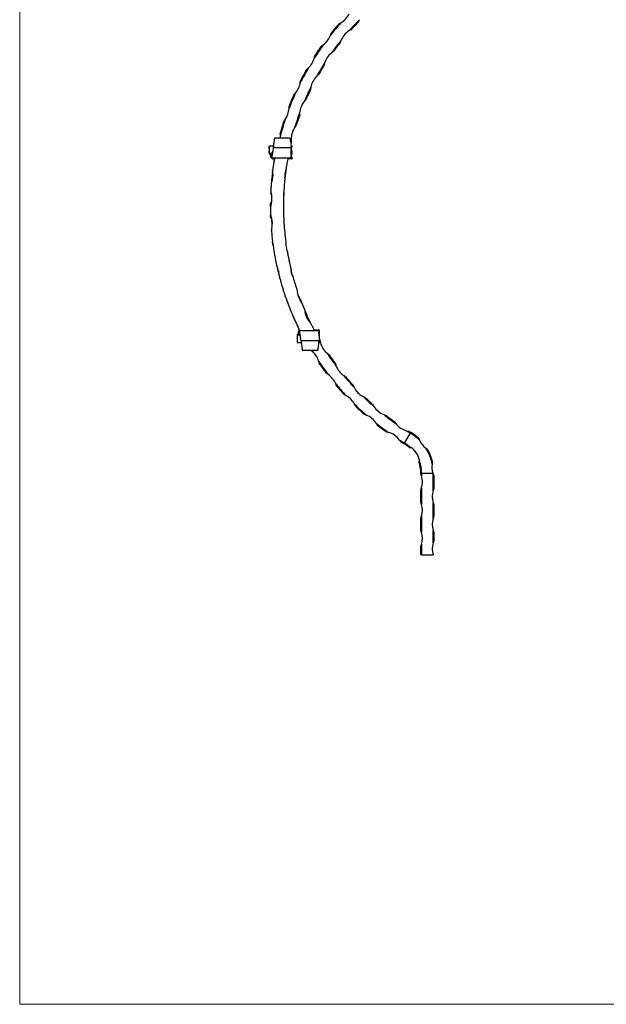
# Model space of a CAD drawing. Units: millimetres. Extents: x 50 to 2920, y 50 to 2050.
# Drawn here: x 50 to 768, y 50 to 1255 of the extents above; entities that cross this region are included whole.
import ezdxf

# ---------------------------------------------------------------- set-up
doc = ezdxf.new("R2010")
doc.units = ezdxf.units.MM
doc.header["$LTSCALE"] = 10

msp = doc.modelspace()

# ---------------------------------------------------------------- linework, layer by layer
at = {"color": 7, "linetype": 'Continuous', "lineweight": 18}
for p, q in [((50, 2050), (50, 50)), ((50, 50), (2920, 50))]:
    msp.add_line(p, q, dxfattribs=at)
at = {"color": 7, "linetype": 'Continuous', "lineweight": 25}
for p, q in [((440.2, 1249.8), (442.6, 1251)), ((440.2, 1249.8), (440.2, 1249.8)), ((454.8, 1242.5), (452.7, 1241.3)), ((455, 1242.4), (454.8, 1242.5)), ((464.4, 1252.8), (464.6, 1252.6)), ((430.1, 1236.1), (430.9, 1238.7)), ((430.9, 1238.7), (430.9, 1238.7)), ((418.9, 1222.7), (421.2, 1224.2)), ((442, 1227.2), (442.1, 1227.1)), ((410.2, 1207.9), (410.8, 1210.7)), ((433.5, 1216), (431.4, 1214.5)), ((433.7, 1215.9), (433.5, 1216)), ((400.5, 1193.7), (402.7, 1195.5)), ((422.3, 1199.4), (422.5, 1199.3)), ((415.1, 1187.3), (413.2, 1185.6)), ((415.2, 1187.2), (415.1, 1187.3)), ((393.2, 1177.9), (393.5, 1180.7)), ((406.1, 1172.3), (405.7, 1169.7)), ((405.7, 1169.7), (405.9, 1169.6)), ((399.9, 1156.9), (399.8, 1156.9)), ((379.4, 1146.3), (379.4, 1149.1)), ((392.4, 1141), (392.3, 1138.4)), ((392.3, 1138.4), (392.5, 1138.3)), ((387.7, 1125.1), (386.2, 1122.9)), ((387.9, 1125), (387.7, 1125.1)), ((380.2, 1110.1), (362.2, 1110.1)), ((368.9, 1113.5), (368.6, 1116.3)), ((360.4, 1100.3), (355.2, 1100.3)), ((359.7, 1100.6), (360.4, 1100.6)), ((364.3, 1098.2), (360.2, 1098.2)), ((382.2, 1098.2), (364.3, 1098.2)), ((382, 1100.6), (382.7, 1100.6)), ((382.2, 1100.3), (382, 1100.3)), ((382.2, 1105.8), (382.4, 1105.8)), ((382.2, 1098.5), (382.2, 1100.3)), ((382.8, 1099.1), (382.3, 1099.1)), ((383.4, 1099.8), (383.4, 1099.9)), ((355.2, 1094.9), (355.2, 1094.5)), ((355.2, 1092.4), (355.2, 1094.5)), ((358.8, 1091.4), (355.2, 1091.4)), ((355.2, 1091.4), (355.2, 1090.7)), ((355.2, 1090.7), (358.6, 1090.7)), ((359, 1085.3), (359, 1085.5)), ((359.6, 1094), (359.5, 1094)), ((362.2, 1084.6), (359.7, 1084.6)), ((378.4, 1084.6), (377.8, 1084.6)), ((378.4, 1085.3), (378.4, 1085.5)), ((383.4, 1085.5), (378.4, 1085.5)), ((378.4, 1085.3), (383.4, 1085.3)), ((378.4, 1085.3), (378.4, 1084.6)), ((382.7, 1084.6), (378.4, 1084.6)), ((382.2, 1090), (382.2, 1092)), ((382.2, 1091.4), (382.2, 1090.7)), ((382.3, 1086.2), (382.8, 1086.2)), ((383.4, 1085.3), (383.4, 1085.5)), ((359, 1067.5), (359.6, 1064.1)), ((357.1, 1046.1), (357, 1043.7)), ((356.6, 1026.3), (356.7, 1017.4)), ((357.6, 1031.8), (357.6, 1029.6)), ((356.7, 1017.4), (356.7, 1016)), ((356.8, 1013.9), (356.7, 1015.8)), ((360.5, 978.5), (359.8, 979.6)), ((366.5, 947.7), (367.1, 942.8)), ((383.9, 941.7), (384.5, 939.4)), ((393, 913.5), (394.7, 909)), ((394.7, 909), (398.7, 899.3)), ((401.7, 892.4), (401.5, 892.3)), ((392.9, 869.6), (389.2, 869.6)), ((389.2, 869.6), (389.2, 868.9)), ((393.1, 868.9), (389.2, 868.9)), ((393, 874.3), (391.6, 876.3)), ((416.2, 874.3), (391.6, 874.3)), ((392.1, 874.8), (392.1, 874.9)), ((409.5, 876.6), (410.1, 874.3)), ((409.7, 875.6), (411.4, 875.6)), ((411.4, 875.6), (415.7, 875.6)), ((411.4, 875.6), (411.4, 874.9)), ((416.4, 874.9), (411.4, 874.9)), ((411.4, 874.8), (411.4, 874.9)), ((411.4, 874.8), (416.4, 874.8)), ((416.4, 874.8), (416.4, 874.9)), ((389.2, 860), (394.4, 860)), ((394.4, 859.6), (392.8, 859.6)), ((393.5, 866.2), (393.5, 866.2)), ((412.1, 862.1), (394.2, 862.1)), ((416.2, 862.1), (412.1, 862.1)), ((416, 860), (416.2, 860)), ((416.4, 860.3), (416.4, 860.5)), ((417.4, 862.2), (417.3, 862.1)), ((414.2, 850.1), (396.2, 850.1)), ((407.9, 849), (406.4, 850.1)), ((407.2, 850.1), (407.9, 849)), ((427.9, 845.2), (428.1, 845.3)), ((436.2, 833.9), (436.1, 833.7)), ((424.9, 822.2), (424.9, 822.2)), ((448.4, 818.1), (448.6, 818.2)), ((457.9, 807.6), (457.7, 807.5)), ((437.4, 806.6), (437.5, 806.7)), ((447.1, 795.8), (447.1, 795.8)), ((471.7, 793.2), (471.9, 793.3)), ((482.2, 783.8), (482, 783.6)), ((461.1, 781.5), (461.2, 781.6)), ((471.8, 771.8), (471.8, 771.7)), ((497.4, 770.9), (497.6, 771.1)), ((508.9, 762.7), (508.7, 762.5)), ((487.2, 758.9), (487.3, 759.1)), ((498.9, 750.4), (498.8, 750.3)), ((520.8, 736.9), (528.1, 748.9)), ((525.4, 751.4), (525.5, 751.6)), ((528.6, 749.8), (528.1, 748.9)), ((515.4, 739.1), (515.5, 739.3)), ((520.8, 736.9), (520.3, 736.1)), ((528.6, 731.5), (528.3, 731.3)), ((539.1, 714.5), (539.3, 714.6)), ((540.6, 699.3), (540.6, 700.1)), ((541.6, 700.1), (540.6, 700.1)), ((541.6, 700.1), (555.3, 700.1)), ((541.6, 700.1), (541.6, 696.4)), ((555.6, 678.6), (555.6, 699.4)), ((556.6, 696.8), (556.6, 681.4)), ((540.6, 664.7), (540.6, 679.3)), ((541.6, 682.1), (541.6, 661.8)), ((555.6, 644.6), (555.6, 664.3)), ((556.6, 661.4), (556.6, 647.4)), ((540.6, 630.1), (540.6, 644.7)), ((541.6, 647.6), (541.6, 627.3)), ((555.6, 614.6), (555.6, 630.3)), ((556.6, 627.4), (556.6, 617.4)), ((540.6, 600.1), (540.6, 610.1)), ((541.6, 613), (541.6, 600.1)), ((541.6, 600.1), (540.6, 600.1)), ((541.6, 600.1), (555.6, 600.1)), ((555.6, 600.1), (555.6, 600.3)), ((555.6, 600.1), (555.6, 600.1))]:
    msp.add_line(p, q, dxfattribs=at)
at = {"color": 8, "linetype": 'Continuous', "lineweight": 25}
for p, q in [((383.4, 1099.9), (382.3, 1099.9)), ((382.3, 1099.8), (383.4, 1099.8)), ((362.3, 1085.5), (359, 1085.5)), ((359, 1085.3), (362.3, 1085.3)), ((378.4, 1085.5), (378, 1085.5)), ((378, 1085.3), (378.4, 1085.3)), ((378.4, 1086), (378.4, 1085.5)), ((392.5, 874.9), (392.1, 874.9)), ((392.1, 874.8), (392.6, 874.8)), ((409.8, 874.8), (411.4, 874.8)), ((411.4, 874.9), (409.9, 874.9)), ((411.4, 874.3), (411.4, 874.8)), ((416, 860.3), (416.4, 860.3)), ((416.4, 860.5), (416.1, 860.5))]:
    msp.add_line(p, q, dxfattribs=at)
at = {"color": 7, "linetype": 'Continuous', "lineweight": 25, "flags": 128}
for points in [[(368.8, 1110.1), (368.9, 1111.7), (368.9, 1113.5)], [(381.3, 1105.6), (381.5, 1106.2), (382.1, 1108.5)], [(382.4, 1105.8), (382, 1104.1), (381.7, 1102.9)], [(357.6, 1086), (369.9, 1086), (382.2, 1086)], [(361.2, 1082.6), (361.5, 1084.5), (361.6, 1084.6)], [(356.6, 1026.3), (356.6, 1027.2), (356.6, 1029.1)], [(359.8, 979.6), (359.6, 981.5), (359.3, 983.3)], [(416.1, 864.4), (416.5, 863.8), (417.4, 862.2)], [(417.8, 859.6), (416.6, 861.7), (416.1, 862.5)]]:
    msp.add_lwpolyline(points, dxfattribs=at)
at = {"color": 7, "linetype": 'Continuous', "lineweight": 25}
for centre, radius, start, end in [((429.5, 1273.4), 26, 300.3015, 334.1397), ((696.2, 1026.6), 324.6, 135.2922, 138.6021), ((696.2, 1026.6), 338.6, 138.501, 141.7882), ((696.2, 1026.6), 339.6, 138.9138, 141.3596), ((466.8, 1219.4), 26, 122.8127, 157.0968), ((696.2, 1026.6), 323.6, 135.7009, 138.1865), ((405.8, 1245.1), 26, 306.4886, 339.5946), ((696.2, 1026.6), 324.6, 141.3074, 144.6407), ((696.2, 1026.6), 338.6, 144.295, 147.6324), ((696.2, 1026.6), 339.6, 144.7331, 147.1873), ((696.2, 1026.6), 323.6, 141.7279, 144.214), ((385.1, 1214.6), 26, 312.6351, 345.0886), ((447.8, 1194.3), 26, 128.9822, 162.9829), ((696.2, 1026.6), 338.6, 150.0912, 153.4727), ((696.2, 1026.6), 339.6, 150.5363, 153.0214), ((696.2, 1026.6), 324.6, 147.3243, 150.6781), ((696.2, 1026.6), 323.6, 147.7554, 150.2417), ((431.6, 1167.2), 26, 135.1324, 168.8888), ((367.6, 1182.1), 26, 318.7353, 350.6275), ((696.2, 1026.6), 324.6, 153.3431, 156.7142), ((696.2, 1026.6), 323.6, 153.7831, 156.2697), ((696.2, 1026.6), 338.6, 155.8901, 159.3087), ((696.2, 1026.6), 339.6, 156.3414, 158.8522), ((353.5, 1148), 26, 324.7841, 356.2167), ((418.3, 1138.7), 26, 141.2615, 174.8164), ((696.2, 1026.6), 338.6, 161.6921, 165.1402), ((696.2, 1026.6), 324.6, 159.3637, 162.7488), ((696.2, 1026.6), 323.6, 159.8111, 162.2979), ((696.2, 1026.6), 339.6, 162.1486, 164.6798), ((408.1, 1108.9), 26, 147.368, 180.7671), ((359.7, 1099.9), 0.7, 90, 151.6276), ((383, 1098.4), 0.7, 101.3925, 176.4978), ((368.5, 1092.6), 14.8, 338.0751, 21.9249), ((382.7, 1099.9), 0.7, 0, 90), ((382.7, 1099.8), 0.7, 281.3925, 0), ((359.7, 1085.5), 0.7, 127.9461, 180), ((359.7, 1085.3), 0.7, 180, 270), ((383, 1086.8), 0.7, 158.0751, 258.6075), ((382.7, 1085.3), 0.7, 270, 0), ((382.7, 1085.5), 0.7, 0, 78.6075), ((696.2, 1026.6), 339.6, 173.7706, 175.2665), ((696.2, 1026.6), 339.6, 192.3632, 193.7684), ((696.2, 1026.6), 323.6, 203.2424, 204.4963), ((392.8, 874.9), 0.7, 140.7701, 180), ((392.8, 874.8), 0.7, 180, 232.0704), ((401.6, 867.6), 14.8, 4.0204, 21.9249), ((415.7, 874.9), 0.7, 0, 90), ((415.7, 874.8), 0.7, 307.9296, 0), ((392.8, 860.3), 0.7, 208.8432, 270), ((415.7, 860.3), 0.7, 291.6555, 0), ((415.7, 860.5), 0.7, 0, 45.5482), ((442.9, 866.5), 26, 195.3335, 229.2603), ((390.9, 829.3), 26, 16.5484, 49.1868), ((696.2, 1026.6), 324.6, 213.6359, 216.9753), ((696.2, 1026.6), 323.6, 214.0655, 216.5516), ((696.2, 1026.6), 338.6, 214.1038, 217.4269), ((696.2, 1026.6), 339.6, 214.5469, 216.9953), ((412.5, 799.4), 26, 22.0301, 55.3459), ((461.1, 840.8), 26, 201.225, 235.4245), ((696.2, 1026.6), 338.6, 219.9492, 223.2204), ((696.2, 1026.6), 324.6, 219.6742, 222.991), ((696.2, 1026.6), 323.6, 220.093, 222.5788), ((696.2, 1026.6), 339.6, 220.3698, 222.8159), ((481.9, 817.1), 26, 207.098, 241.6065), ((437, 771.9), 26, 27.4746, 61.5439), ((696.2, 1026.6), 338.6, 225.7981, 229.0126), ((696.2, 1026.6), 324.6, 225.7135, 229.005), ((696.2, 1026.6), 323.6, 226.1202, 228.6057), ((696.2, 1026.6), 339.6, 226.1904, 228.6374), ((505.1, 795.7), 26, 212.9546, 247.8041), ((696.2, 1026.6), 324.6, 231.7536, 235.0176), ((464.3, 746.9), 26, 32.8881, 67.7747), ((696.2, 1026.6), 338.6, 231.6502, 234.8039), ((696.2, 1026.6), 323.6, 232.1471, 234.6321), ((530.3, 776.9), 26, 218.797, 254.015), ((696.2, 1026.6), 339.6, 232.0119, 234.46), ((493.9, 724.9), 26, 38.2768, 74.0323), ((696.2, 1026.6), 324.6, 237.7944, 238.8115), ((696.2, 1026.6), 323.6, 238.1735, 238.8115), ((498.6, 700.1), 57, 44.9146, 58.8115), ((498.6, 700.1), 58, 47.1878, 58.8115), ((696.2, 1026.6), 338.6, 237.5052, 238.8115), ((696.2, 1026.6), 339.6, 237.8346, 238.8115), ((498.6, 700.1), 42, 46.6788, 58.8115), ((498.6, 700.1), 43, 46.3378, 58.8115), ((562.5, 751.4), 26, 205.1294, 232.368), ((513.7, 710.2), 26, 9.6927, 54.9325), ((498.6, 700.1), 57, 11.2341, 32.5828), ((498.6, 700.1), 58, 13.5607, 30.3096), ((498.6, 700.1), 42, 0, 19.129), ((498.6, 700.1), 43, 0, 19.441), ((580.2, 707.6), 26, 172.0152, 196.7497), ((516.6, 689.3), 26, 15.9424, 22.6199), ((580.2, 707.6), 26, 196.7497, 198.5044), ((580.2, 707.6), 26, 198.5044, 204.5171), ((516.6, 689.3), 26, 344.0576, 15.9424), ((516.6, 689.3), 26, 337.3801, 344.0576), ((580.6, 671.4), 26, 164.0576, 195.9424), ((580.6, 671.4), 26, 157.3801, 164.0576), ((516.6, 654.7), 26, 15.9424, 22.6199), ((580.6, 671.4), 26, 195.9424, 202.6199), ((516.6, 654.7), 26, 344.0576, 15.9424), ((516.6, 654.7), 26, 337.3801, 344.0576), ((580.6, 637.4), 26, 164.0576, 195.9424), ((580.6, 637.4), 26, 157.3801, 164.0576), ((516.6, 620.1), 26, 15.9424, 22.6199), ((516.6, 620.1), 26, 344.0576, 15.9424), ((580.6, 637.4), 26, 195.9424, 202.6199), ((580.6, 607.4), 26, 164.0576, 195.9424), ((580.6, 607.4), 26, 157.3801, 164.0576), ((516.6, 620.1), 26, 337.3801, 344.0576), ((580.6, 607.4), 26, 195.9424, 196.2626)]:
    msp.add_arc(centre, radius, start, end, dxfattribs=at)
for centre, major_axis, ratio, start_param, end_param in [((284, 980.1), (920.3, -117.3), 0.089916, 1.501931, 1.502066), ((233.7, 980.1), (1386.1, -131.5), 0.041505, 1.485626, 1.485983)]:
    msp.add_ellipse(centre, major_axis=major_axis, ratio=ratio, start_param=start_param, end_param=end_param, dxfattribs=at)
for points in [[(465.5, 1255), (465.1, 1254.3), (464.7, 1253.5), (464.4, 1252.8)], [(422.9, 1201.9), (422.7, 1201), (422.5, 1200.2), (422.3, 1199.4)], [(399.8, 1156.9), (399.2, 1156.3), (398.6, 1155.6), (398, 1154.9)], [(360.9, 1080.9), (360.4, 1077.5), (359.9, 1074), (359.4, 1070.3)], [(359.4, 1070.3), (359.3, 1069.5), (359.2, 1068.5), (359, 1067.5)], [(374.4, 1061.3), (374.5, 1061.6), (374.5, 1062), (374.5, 1062.3)], [(357.9, 1011.2), (357.6, 1012.2), (357.2, 1013.1), (356.8, 1013.9)], [(373.1, 1007.3), (373.1, 1007.4), (373.1, 1007.6), (373.1, 1007.8)], [(358, 996), (358.3, 991.9), (358.8, 987.9), (359.3, 983.8)], [(361.1, 971.3), (362, 965.7), (363.1, 960.2), (364.3, 954.7)], [(367.1, 942.8), (367.2, 942.4), (367.2, 942.1), (367.3, 941.8)], [(417.3, 862.1), (417.4, 861.3), (417.6, 860.5), (417.8, 859.6)], [(425.9, 846.8), (426.6, 846.2), (427.2, 845.7), (427.9, 845.2)], [(416.5, 834), (416.3, 834.9), (416.1, 835.8), (415.8, 836.7)], [(436.1, 833.7), (436.3, 832.9), (436.5, 832.2), (436.9, 831.4)], [(427.3, 820.8), (426.5, 821.3), (425.7, 821.8), (424.9, 822.2)], [(437.5, 806.7), (437.2, 807.5), (436.9, 808.3), (436.6, 809.2)], [(446.3, 819.4), (447, 818.9), (447.7, 818.5), (448.4, 818.1)], [(457.7, 807.5), (458, 806.7), (458.4, 806), (458.7, 805.3)], [(449.4, 794.7), (448.7, 795.1), (447.9, 795.5), (447.1, 795.8)], [(461.2, 781.6), (460.8, 782.4), (460.5, 783.1), (460.1, 783.9)], [(469.5, 794.2), (470.2, 793.8), (471, 793.5), (471.7, 793.2)], [(482, 783.6), (482.4, 783), (482.8, 782.3), (483.2, 781.6)], [(474.1, 771), (473.3, 771.3), (472.6, 771.6), (471.8, 771.8)], [(495.2, 771.7), (496, 771.4), (496.7, 771.1), (497.4, 770.9)], [(487.3, 759.1), (486.9, 759.7), (486.5, 760.4), (486.1, 761)], [(508.7, 762.5), (509.1, 761.9), (509.6, 761.2), (510.1, 760.6)], [(501, 749.9), (500.3, 750.1), (499.6, 750.3), (498.9, 750.4)], [(523.2, 751.9), (523.9, 751.7), (524.6, 751.5), (525.4, 751.4)], [(515.5, 739.3), (515.1, 739.9), (514.7, 740.4), (514.3, 741)], [(538, 742.7), (538.3, 741.9), (538.6, 741.2), (538.9, 740.4)], [(528.3, 731.3), (528, 731.1), (527.7, 730.9), (527.4, 730.7)], [(546.6, 730.8), (547.3, 730.3), (548, 729.8), (548.6, 729.4)], [(538.2, 713.9), (538.5, 714.1), (538.8, 714.3), (539.1, 714.5)], [(555, 713.7), (554.8, 712.9), (554.6, 712.1), (554.5, 711.2)]]:
    msp.add_open_spline(points, degree=3, dxfattribs=at)
for points, knots in [([(442.8, 1229.6), (442.5, 1228.8), (442.2, 1228), (442, 1227.2), (442, 1227.2)], [0, 0, 0, 0, 0.969284, 1, 1, 1, 1]), ([(385.1, 1162.9), (385.6, 1163.4), (386.3, 1164), (386.9, 1164.7), (387.1, 1164.9)], [0, 0, 0, 0, 0.736384, 1, 1, 1, 1]), ([(372.9, 1130.7), (373.1, 1130.9), (373.7, 1131.6), (374.3, 1132.4), (374.7, 1133)], [0, 0, 0, 0, 0.218232, 1, 1, 1, 1]), ([(362.2, 1110.1), (362.1, 1110.1), (361.9, 1110), (361.7, 1109.3), (361.5, 1108.7), (361.3, 1107.5), (361.1, 1106.4), (360.9, 1104.8), (360.7, 1103.4), (360.5, 1101.1), (360.3, 1099.5), (360.2, 1098.2)], [0, 0, 0, 0, 0.183184, 0.216151, 0.368244, 0.434662, 0.554517, 0.621482, 0.776291, 0.810119, 1, 1, 1, 1]), ([(380.2, 1110.1), (380.3, 1110), (380.6, 1109.9), (381, 1108.4), (381.3, 1106.4), (381.6, 1103.9), (381.9, 1101.2), (382.1, 1099.2), (382.2, 1098.2)], [0, 0, 0, 0, 0.1902067, 0.3784285, 0.5653961, 0.7111283, 0.8557569, 1, 1, 1, 1]), ([(355.2, 1097.4), (355.2, 1098.1), (355.2, 1099.4), (355.2, 1099.9), (355.2, 1100.2)], [0, 0, 0, 0, 0.503718, 1, 1, 1, 1]), ([(355.2, 1100.1), (355.2, 1100.2), (355.2, 1100.2), (355.2, 1099.2), (355.2, 1097.3), (355.2, 1095.1), (355.2, 1092.9), (355.2, 1091.9), (355.2, 1091.4)], [0, 0, 0, 0, 0.106368, 0.290274, 0.471178, 0.649923, 0.826086, 1, 1, 1, 1]), ([(360.2, 1098.2), (360.1, 1097.3), (359.8, 1095.5), (359.3, 1092.5), (358.9, 1090), (358.6, 1088.2), (358.2, 1086.9), (357.9, 1086.2), (357.6, 1085.9), (357.2, 1086.4), (356.8, 1087.8), (356.5, 1089.3), (356.3, 1090.4), (356.3, 1090.7)], [0, 0, 0, 0, 0.112961, 0.224508, 0.334394, 0.41606, 0.496903, 0.576998, 0.656304, 0.760727, 0.863865, 0.9658, 1, 1, 1, 1]), ([(382.1, 1108.5), (382.1, 1108.1), (382.1, 1107.6), (382.2, 1106.7), (382.2, 1106.3), (382.2, 1105.8)], [0, 0, 0, 0, 0.5, 0.5, 1, 1, 1, 1]), ([(382.2, 1100.1), (382.2, 1100.2), (382.2, 1100.2), (382.2, 1099.2), (382.2, 1097.3), (382.2, 1095.1), (382.2, 1092.9), (382.2, 1091.9), (382.2, 1091.4)], [0, 0, 0, 0, 0.104362, 0.288799, 0.470165, 0.649307, 0.825807, 1, 1, 1, 1]), ([(382.2, 1098.5), (382.2, 1098.5), (382.2, 1098.6), (382.2, 1098), (382.2, 1096.8), (382.2, 1095.2), (382.2, 1093.8), (382.2, 1093.2), (382.2, 1093)], [0, 0, 0, 0, 0.080023, 0.282944, 0.490938, 0.702337, 0.918126, 1, 1, 1, 1]), ([(382.2, 1096.5), (382.2, 1097), (382.2, 1097.9), (382.2, 1098.3), (382.2, 1098.5)], [0, 0, 0, 0, 0.494112, 1, 1, 1, 1]), ([(382.2, 1098.2), (382.2, 1097.5), (382.2, 1096.2), (382.2, 1094), (382.2, 1091.8), (382.2, 1089.9), (382.2, 1088.2), (382.2, 1086.9), (382.2, 1086.2), (382.2, 1085.9), (382.2, 1086.4), (382.2, 1087.8), (382.2, 1089.3), (382.2, 1090.5), (382.2, 1090.8)], [0, 0, 0, 0, 0.084778, 0.168734, 0.251767, 0.334007, 0.415451, 0.496095, 0.576011, 0.655159, 0.759399, 0.862386, 0.964203, 1, 1, 1, 1]), ([(382.2, 1092), (382.2, 1092.2), (382.2, 1093.1), (382.2, 1094.7), (382.2, 1095.9), (382.2, 1096.5)], [0, 0, 0, 0, 0.2000946, 0.5971311, 1, 1, 1, 1]), ([(356.5, 1090.7), (356.6, 1090.4), (356.8, 1089.7), (357.2, 1089.1), (357.6, 1088.9), (357.9, 1089.2), (358.2, 1089.8), (358.6, 1090.6), (358.9, 1091.8), (359.2, 1093), (359.5, 1093.7), (359.5, 1094)], [0, 0, 0, 0, 0.09601, 0.242184, 0.385887, 0.492114, 0.596873, 0.700032, 0.801629, 0.9342, 1, 1, 1, 1]), ([(360.9, 1080.9), (361.4, 1082), (362.1, 1083.7), (362.4, 1085.4), (362.5, 1086)], [0, 0, 0, 0, 0.632503, 1, 1, 1, 1]), ([(378.1, 1086), (377.7, 1083.9), (376.9, 1079.6), (376.2, 1074.8), (375.8, 1072.3)], [0, 0, 0, 0, 0.48857, 1, 1, 1, 1]), ([(382.2, 1091.6), (382.2, 1091.8), (382.2, 1092.3), (382.2, 1092.8), (382.2, 1093.1)], [0, 0, 0, 0, 0.514498, 1, 1, 1, 1]), ([(357.9, 1054.6), (358.4, 1056.6), (359.6, 1060.6), (360, 1065.9), (359.6, 1069.1), (359.4, 1070.3)], [0, 0, 0, 0, 0.371625, 0.754027, 1, 1, 1, 1]), ([(358.6, 1063.5), (358.6, 1063.6), (358.9, 1064.1), (359.2, 1064.7), (359.4, 1065.2)], [0, 0, 0, 0, 0.172828, 1, 1, 1, 1]), ([(374.4, 1061.2), (374.1, 1058.6), (373.9, 1055.9), (373.5, 1051.7), (373.4, 1050.3), (373.2, 1047.4), (373.1, 1046), (373.1, 1044.6)], [0, 0, 0, 0, 0.5, 0.5, 0.75, 0.75, 1, 1, 1, 1]), ([(375.8, 1072.3), (375.5, 1071.4), (375.2, 1070.6), (374.7, 1068.8), (374.6, 1067.9), (374.2, 1065), (374.2, 1063.1), (374.4, 1061.2)], [0, 0, 0, 0, 0.25, 0.25, 0.5, 0.5, 1, 1, 1, 1]), ([(375.8, 1072.3), (375.7, 1071.5), (375.6, 1070.7), (375.4, 1069.1), (375.3, 1068.3), (375.1, 1067.1), (375.1, 1066.6), (374.9, 1065.8), (374.9, 1065.4), (374.8, 1064.7), (374.8, 1064.5), (374.7, 1064), (374.7, 1063.8), (374.7, 1063.4), (374.6, 1063.2), (374.6, 1062.7), (374.6, 1062.5), (374.5, 1062.3)], [0, 0, 0, 0, 0.25, 0.25, 0.5, 0.5, 0.625, 0.625, 0.75, 0.75, 0.8125, 0.8125, 0.875, 0.875, 0.9375, 0.9375, 1, 1, 1, 1]), ([(357.7, 1054.6), (357.6, 1053.2), (357.5, 1051.8), (357.3, 1049), (357.2, 1047.5), (357.1, 1046.1)], [0, 0, 0, 0, 0.5, 0.5, 1, 1, 1, 1]), ([(357, 1043.7), (357.5, 1042), (358.1, 1039.8), (358.2, 1037.5), (358.2, 1036.9)], [0, 0, 0, 0, 0.7488449, 1, 1, 1, 1]), ([(357.1, 1026.3), (357.5, 1028), (357.8, 1029.6), (358.3, 1033), (358.4, 1034.6), (358.4, 1037.1), (358.4, 1038), (358.3, 1039.6), (358.2, 1040.5), (357.9, 1042.9), (357.6, 1044.5), (357.1, 1046.1)], [0, 0, 0, 0, 0.25, 0.25, 0.5, 0.5, 0.625, 0.625, 0.75, 0.75, 1, 1, 1, 1]), ([(373.1, 1044.6), (372.8, 1043.1), (372.6, 1041.6), (372.5, 1039.3), (372.5, 1038.5), (372.6, 1037), (372.6, 1036.2), (372.7, 1035.5)], [0, 0, 0, 0, 0.5, 0.5, 0.75, 0.75, 1, 1, 1, 1]), ([(373.1, 1044.6), (373, 1044.1), (373, 1043.5), (373, 1042.4), (372.9, 1041.9), (372.9, 1040.8), (372.9, 1040.2), (372.8, 1039.2), (372.8, 1038.9), (372.8, 1038.3), (372.8, 1037.9), (372.8, 1037.5)], [0, 0, 0, 0, 0.25, 0.25, 0.5, 0.5, 0.75, 0.75, 0.875, 0.875, 1, 1, 1, 1]), ([(356.6, 1029.1), (356.6, 1029.1), (357, 1030), (357.3, 1031), (357.6, 1031.8)], [0, 0, 0, 0, 0.089867, 1, 1, 1, 1]), ([(372.7, 1035.5), (372.6, 1031.6), (372.5, 1027.7), (372.6, 1019.7), (372.7, 1015.7), (372.9, 1011.5)], [0, 0, 0, 0, 0.5, 0.5, 1, 1, 1, 1]), ([(358, 996), (358.3, 997.8), (358.5, 999.6), (358.8, 1003.2), (358.8, 1005), (358.6, 1007.7), (358.5, 1008.6), (358.3, 1010.4), (358.2, 1011.3), (357.7, 1014), (357.2, 1015.7), (356.7, 1017.4)], [0, 0, 0, 0, 0.25, 0.25, 0.5, 0.5, 0.625, 0.625, 0.75, 0.75, 1, 1, 1, 1]), ([(356.7, 1016), (357.3, 1014), (358.3, 1010.5), (358.6, 1006.9), (358.7, 1005.2)], [0, 0, 0, 0, 0.560412, 1, 1, 1, 1]), ([(372.9, 1011.5), (372.9, 1010.8), (372.9, 1010.1), (373, 1008.7), (373.1, 1008), (373.1, 1007.2)], [0, 0, 0, 0, 0.5, 0.5, 1, 1, 1, 1]), ([(372.9, 1011.5), (372.9, 1011), (373, 1010.5), (373, 1009.6), (373, 1009.3), (373.1, 1008.8), (373.1, 1008.6), (373.1, 1008.4), (373.1, 1008.3), (373.1, 1008.1), (373.1, 1008), (373.1, 1007.9), (373.1, 1007.8), (373.1, 1007.8)], [0, 0, 0, 0, 0.5, 0.5, 0.75, 0.75, 0.875, 0.875, 0.9375, 0.9375, 0.96875, 0.96875, 1, 1, 1, 1]), ([(373.1, 1007.2), (373.3, 1005.3), (373.4, 1003.3), (373.7, 999.3), (373.9, 997.3), (374.5, 991.3), (374.9, 987.3), (375.5, 983.3)], [0, 0, 0, 0, 0.25, 0.25, 0.5, 0.5, 1, 1, 1, 1]), ([(361.1, 971.3), (361.1, 973.4), (360.9, 975.5), (360.5, 978.7), (360.3, 979.7), (359.8, 981.8), (359.6, 982.8), (359.3, 983.8)], [0, 0, 0, 0, 0.5, 0.5, 0.75, 0.75, 1, 1, 1, 1]), ([(375.5, 983.3), (375.5, 982.2), (375.5, 981.2), (375.6, 979), (375.7, 977.9), (376.2, 974.8), (376.7, 972.7), (377.4, 970.7)], [0, 0, 0, 0, 0.25, 0.25, 0.5, 0.5, 1, 1, 1, 1]), ([(377.4, 970.7), (377.7, 969), (378, 967.4), (378.7, 964.1), (379, 962.4), (380, 957.5), (380.7, 954.3), (381.5, 951.1)], [0, 0, 0, 0, 0.25, 0.25, 0.5, 0.5, 1, 1, 1, 1]), ([(367.3, 941.8), (367.2, 944), (366.8, 946.2), (366.2, 948.9), (366, 949.4), (365.7, 950.5), (365.6, 951), (365.1, 952.6), (364.7, 953.7), (364.3, 954.7)], [0, 0, 0, 0, 0.5, 0.5, 0.625, 0.625, 0.75, 0.75, 1, 1, 1, 1]), ([(367.3, 941.8), (367.7, 940.3), (368.1, 938.8), (368.9, 935.8), (369.3, 934.4), (370.6, 929.9), (371.5, 927), (372.4, 924.2)], [0, 0, 0, 0, 0.25, 0.25, 0.5, 0.5, 1, 1, 1, 1]), ([(381.5, 951.1), (381.6, 950.1), (381.7, 949.1), (382, 947.6), (382.1, 947.1), (382.3, 946.1), (382.4, 945.6), (383, 943.1), (383.7, 941.3), (384.5, 939.4)], [0, 0, 0, 0, 0.25, 0.25, 0.375, 0.375, 0.5, 0.5, 1, 1, 1, 1]), ([(383.9, 941.7), (383.3, 943.2), (382.4, 945.5), (382, 947.9), (381.9, 948.7)], [0, 0, 0, 0, 0.684477, 1, 1, 1, 1]), ([(384.5, 939.4), (385.3, 936.8), (386, 934.2), (387.6, 929), (388.5, 926.4), (389.3, 923.8)], [0, 0, 0, 0, 0.5, 0.5, 1, 1, 1, 1]), ([(374.9, 916.4), (374.7, 917.7), (374.3, 919), (373.4, 921.6), (372.9, 922.9), (372.4, 924.2)], [0, 0, 0, 0, 0.5, 0.5, 1, 1, 1, 1]), ([(374.7, 917.2), (374.7, 917), (374.8, 916.8), (374.9, 916.6), (374.9, 916.5), (374.9, 916.4)], [0, 0, 0, 0, 0.5, 0.5, 1, 1, 1, 1]), ([(374.9, 916.4), (376.2, 912.7), (377.5, 909), (380.3, 901.9), (381.7, 898.4), (383.8, 893.4), (384.5, 891.7), (385.9, 888.5), (386.6, 886.9), (388.8, 882.2), (390.2, 879.2), (391.6, 876.3)], [0, 0, 0, 0, 0.25, 0.25, 0.5, 0.5, 0.625, 0.625, 0.75, 0.75, 1, 1, 1, 1]), ([(389.3, 923.8), (389.4, 922.5), (389.6, 921.2), (390.1, 919.2), (390.2, 918.6), (390.6, 917.3), (390.8, 916.6), (391.9, 913.5), (393.2, 911.2), (394.7, 909)], [0, 0, 0, 0, 0.25, 0.25, 0.375, 0.375, 0.5, 0.5, 1, 1, 1, 1]), ([(393, 913.5), (391.9, 915.3), (390.7, 917.4), (390.1, 919.8), (390, 920)], [0, 0, 0, 0, 0.875052, 1, 1, 1, 1]), ([(398.7, 899.3), (398.8, 897.8), (399, 896.4), (399.6, 894.4), (399.8, 893.7), (400.3, 892.4), (400.5, 891.7), (401.4, 889.8), (402.1, 888.5), (403.7, 886.2), (404.6, 885.1), (405.7, 884)], [0, 0, 0, 0, 0.25, 0.25, 0.375, 0.375, 0.5, 0.5, 0.75, 0.75, 1, 1, 1, 1]), ([(402.6, 890.5), (401.5, 892), (400.1, 894), (399.3, 896.3), (399, 896.9)], [0, 0, 0, 0, 0.745918, 1, 1, 1, 1]), ([(402.6, 890.5), (403.1, 889.4), (403.6, 888.3), (404.7, 886.1), (405.2, 885.1), (405.7, 884)], [0, 0, 0, 0, 0.5, 0.5, 1, 1, 1, 1]), ([(405.7, 884), (406.3, 882.7), (406.9, 881.5), (408.2, 879), (408.8, 877.8), (409.5, 876.6)], [0, 0, 0, 0, 0.5, 0.5, 1, 1, 1, 1]), ([(389.2, 868.9), (389.2, 868.4), (389.2, 867.3), (389.2, 865.2), (389.2, 862.9), (389.2, 861.1), (389.2, 860.1), (389.2, 860.1), (389.2, 860.1)], [0, 0, 0, 0, 0.173855, 0.349978, 0.528701, 0.709609, 0.893538, 1, 1, 1, 1]), ([(394.2, 862.1), (394, 862.9), (393.8, 864.6), (393.3, 867.5), (392.9, 870), (392.6, 871.9), (392.3, 873.2), (392, 874), (391.7, 874.4), (391.3, 874.1), (391, 873.4), (390.7, 872.2), (390.5, 870.9), (390.3, 869.9), (390.2, 869.6)], [0, 0, 0, 0, 0.107991, 0.215631, 0.322602, 0.402695, 0.482497, 0.562032, 0.641276, 0.720261, 0.798961, 0.877404, 0.955574, 1, 1, 1, 1]), ([(393.5, 866.2), (393.5, 866.6), (393.3, 867.9), (392.9, 869.6), (392.6, 871.3), (392.3, 872.3), (392, 873), (391.6, 873.2), (391.2, 872.8), (390.8, 871.5), (390.5, 870.4), (390.4, 869.6), (390.4, 869.6)], [0, 0, 0, 0, 0.0658962, 0.2071914, 0.3112603, 0.4134705, 0.5138883, 0.6124799, 0.7409438, 0.8662532, 0.9885228, 1, 1, 1, 1]), ([(416.2, 874.2), (416.2, 874.3), (416.2, 874.3), (416.2, 874), (416.2, 873.2), (416.2, 871.9), (416.2, 870), (416.2, 867.5), (416.2, 864.6), (416.2, 862.9), (416.2, 862.1)], [0, 0, 0, 0, 0.013441, 0.135356, 0.257718, 0.380489, 0.50371, 0.668272, 0.83387, 1, 1, 1, 1]), ([(394.2, 862.1), (394.3, 860.8), (394.6, 858.2), (394.9, 855.1), (395.3, 852.7), (395.6, 851.2), (395.9, 850.3), (396.1, 850.2), (396.2, 850.1)], [0, 0, 0, 0, 0.18351, 0.368144, 0.554549, 0.702005, 0.850258, 1, 1, 1, 1]), ([(414.2, 850.1), (414.3, 850.2), (414.6, 850.4), (414.9, 851.9), (415.3, 853.9), (415.6, 856.4), (415.9, 859), (416.1, 861.1), (416.2, 862.1)], [0, 0, 0, 0, 0.19018, 0.378388, 0.565355, 0.711092, 0.855735, 1, 1, 1, 1]), ([(416.2, 860.1), (416.2, 860.1), (416.2, 860.1), (416.2, 860.8), (416.2, 861.6), (416.2, 861.7)], [0, 0, 0, 0, 0.311583, 0.849888, 1, 1, 1, 1])]:
    msp.add_open_spline(points, degree=3, knots=knots, dxfattribs=at)

doc.saveas('drawing.dxf')
